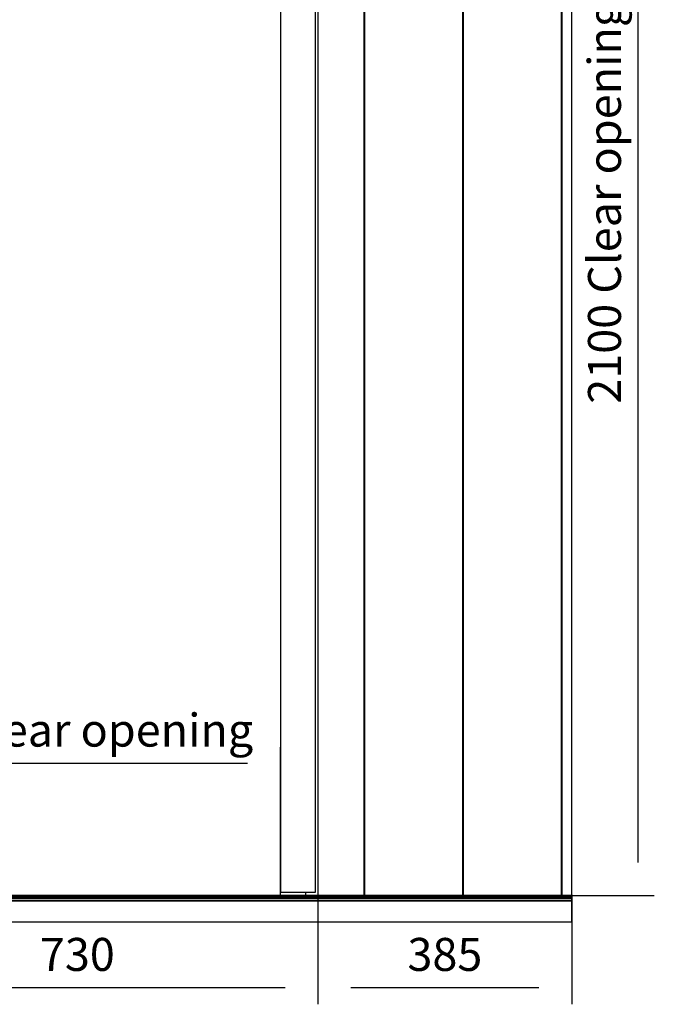
# Model space of a CAD drawing. Extents: x 5 to 3075, y 5 to 302.
# Drawn here: x 1643 to 1691, y 139 to 213 of the extents above; entities that cross this region are included whole.
import ezdxf

# ---------------------------------------------------------------- set-up
doc = ezdxf.new("R2010")
doc.units = 0
doc.header["$LTSCALE"] = 0.5
doc.header["$MEASUREMENT"] = 0
doc.layers.get('0').update_dxf_attribs({"linetype": 'CONTINUOUS'})
doc.layers.add('9', color=7, linetype='CONTINUOUS')
doc.styles.add('LD', font='ARIALUNI.TTF')
doc.dimstyles.new('LIFT', dxfattribs={"dimtxt": 2, "dimasz": 2.5, "dimexe": 1.25, "dimexo": 0, "dimgap": 0.5, "dimtad": 1, "dimdec": 0, "dimzin": 0, "dimdsep": 46, "dimtxsty": 'LD', "dimcen": 0, "dimdle": 3.5, "dimclrd": 1, "dimclre": 1, "dimclrt": 5, "dimadec": 0, "dimazin": 0, "dimtfac": 1, "dimtdec": 0, "dimtix": 1, "dimtmove": 1, "dimatfit": 3, "dimfxl": 0, "dimtolj": 1, "dimtzin": 0, "dimarcsym": 0})

# ---------------------------------------------------------------- blocks, each defined once
blk = doc.blocks.new('LD_20230710054954_00000040')
for p, q in [((435.5, 2293), (435.5, 0)), ((584.5, 0), (584.5, 2293)), ((585, 2293), (585, 0)), ((585, 0), (585, 2293)), ((734.5, 0), (734.5, 2293)), ((735, 2293), (735, 0)), ((735, 0), (735, 2293)), ((750, 0), (750, 2293)), ((365, 2121), (365, 0)), ((435, 0), (435, 2121)), ((308, 2117.9), (308, 4.9)), ((361, 4.9), (361, 2117.9)), ((750, 0), (-450, 0)), ((308, 4.9), (361, 4.9)), ((346, 4.9), (346, 0)), ((346, 0), (365, 0)), ((365, 0), (435, 0)), ((435, 0), (435.5, 0)), ((435.5, 0), (584.5, 0)), ((584.5, 0), (585, 0)), ((585, 0), (734.5, 0)), ((734.5, 0), (735, 0)), ((735, 0), (750, 0)), ((750, -1.9), (750, 0)), ((-450, -1.9), (750, -1.9)), ((750, -1.9), (-450, -1.9)), ((-450, -4), (750, -4)), ((750, -4), (-450, -4)), ((-450, -7.5), (750, -7.5)), ((750, -7.5), (-450, -7.5)), ((-450, -7.5), (750, -7.5)), ((750, -7.5), (-450, -7.5)), ((-450, -7.7), (750, -7.7)), ((750, -7.7), (-450, -7.7)), ((-450, -7.9), (750, -7.9)), ((750, -7.9), (-450, -7.9)), ((-450, -8.1), (750, -8.1)), ((750, -8.1), (-450, -8.1)), ((-450, -8.3), (750, -8.3)), ((750, -8.3), (-450, -8.3)), ((750, -8.4), (-450, -8.4)), ((-450, -8.4), (750, -8.4)), ((750, -8.4), (-450, -8.4)), ((-450, -8.4), (750, -8.4)), ((750, -4), (750, -1.9)), ((750, -7.5), (750, -4)), ((750, -7.5), (750, -7.5)), ((750, -7.7), (750, -7.5)), ((750, -7.9), (750, -7.7)), ((750, -8.1), (750, -7.9)), ((750, -8.3), (750, -8.1)), ((750, -8.4), (750, -8.3)), ((750, -40), (750, -8.4)), ((750, -8.4), (750, -8.4)), ((-450, -40), (750, -40))]:
    blk.add_line(p, q)
blk = doc.blocks.new('*D1295')
at = {"layer": '9', "color": 1}
for p, q in [((1665.76, 147), (1665.76, 138.75)), ((1685.01, 147), (1685.01, 138.75)), ((1682.51, 140), (1668.26, 140))]:
    blk.add_line(p, q, dxfattribs=at)
for p in [(1665.76, 146.99), (1685.01, 146.99)]:
    blk.add_point(p, dxfattribs=at)
for points in [[(1665.76, 140), (1668.26, 140.417), (1668.26, 139.583), (1665.76, 140)], [(1685.01, 140), (1682.51, 139.583), (1682.51, 140.417), (1685.01, 140)]]:
    blk.add_solid(points, dxfattribs=at)
at = {"layer": '9', "color": 5, "insert": (1675.385, 140.5), "char_height": 2.5, "attachment_point": 8, "style": 'LD'}
blk.add_mtext('385', dxfattribs=at)
blk = doc.blocks.new('*D1296')
at = {"layer": '9', "color": 1}
for p, q in [((1630.21, 147), (1630.21, 158.25)), ((1662.91, 147), (1662.91, 158.25)), ((1660.41, 157), (1632.71, 157))]:
    blk.add_line(p, q, dxfattribs=at)
for p in [(1630.21, 147.01), (1662.91, 147.01)]:
    blk.add_point(p, dxfattribs=at)
for points in [[(1630.21, 157), (1632.71, 157.417), (1632.71, 156.583), (1630.21, 157)], [(1662.91, 157), (1660.41, 156.583), (1660.41, 157.417), (1662.91, 157)]]:
    blk.add_solid(points, dxfattribs=at)
at = {"layer": '9', "color": 5, "insert": (1646.56, 157.5), "char_height": 2.5, "attachment_point": 8, "style": 'LD'}
blk.add_mtext('654 Clear opening ', dxfattribs=at)
blk = doc.blocks.new('*D1297')
at = {"layer": '9', "color": 1}
for p, q in [((1629.26, 147), (1629.26, 138.75)), ((1665.76, 147), (1665.76, 138.75)), ((1663.26, 140), (1631.76, 140))]:
    blk.add_line(p, q, dxfattribs=at)
for p in [(1629.26, 146.99), (1665.76, 146.99)]:
    blk.add_point(p, dxfattribs=at)
for points in [[(1629.26, 140), (1631.76, 140.417), (1631.76, 139.583), (1629.26, 140)], [(1665.76, 140), (1663.26, 139.583), (1663.26, 140.417), (1665.76, 140)]]:
    blk.add_solid(points, dxfattribs=at)
at = {"layer": '9', "color": 5, "insert": (1647.51, 140.5), "char_height": 2.5, "attachment_point": 8, "style": 'LD'}
blk.add_mtext('730', dxfattribs=at)
blk = doc.blocks.new('*D1298')
at = {"layer": '9', "color": 1}
for p, q in [((1625.01, 147), (1625.01, 266.55)), ((1685.01, 147), (1685.01, 266.55)), ((1682.51, 265.3), (1627.51, 265.3))]:
    blk.add_line(p, q, dxfattribs=at)
for p in [(1625.01, 147.01), (1685.01, 147.01)]:
    blk.add_point(p, dxfattribs=at)
for points in [[(1625.01, 265.3), (1627.51, 265.717), (1627.51, 264.883), (1625.01, 265.3)], [(1685.01, 265.3), (1682.51, 264.883), (1682.51, 265.717), (1685.01, 265.3)]]:
    blk.add_solid(points, dxfattribs=at)
at = {"layer": '9', "color": 5, "insert": (1655.01, 265.8), "char_height": 2.5, "attachment_point": 8, "style": 'LD'}
blk.add_mtext('1200', dxfattribs=at)
blk = doc.blocks.new('*D1299')
at = {"layer": '9', "color": 1}
for p, q in [((1669.26, 262.3), (1618.75, 262.3)), ((1620, 259.8), (1620, 149.5)), ((1647.51, 147), (1618.75, 147))]:
    blk.add_line(p, q, dxfattribs=at)
for p in [(1669.25, 262.3), (1647.5, 147)]:
    blk.add_point(p, dxfattribs=at)
for points in [[(1620, 262.3), (1620.417, 259.8), (1619.583, 259.8), (1620, 262.3)], [(1620, 147), (1619.583, 149.5), (1620.417, 149.5), (1620, 147)]]:
    blk.add_solid(points, dxfattribs=at)
at = {"layer": '9', "color": 5, "insert": (1619.5, 204.65), "char_height": 2.5, "attachment_point": 8, "rotation": 90, "style": 'LD'}
blk.add_mtext('2306', dxfattribs=at)
blk = doc.blocks.new('*D1300')
at = {"layer": '9', "color": 1}
for p, q in [((1647.51, 252), (1691.27, 252)), ((1690.02, 249.5), (1690.02, 149.5)), ((1647.51, 147), (1691.27, 147))]:
    blk.add_line(p, q, dxfattribs=at)
for p in [(1647.52, 252), (1647.52, 147)]:
    blk.add_point(p, dxfattribs=at)
for points in [[(1690.02, 252), (1690.437, 249.5), (1689.603, 249.5), (1690.02, 252)], [(1690.02, 147), (1689.603, 149.5), (1690.437, 149.5), (1690.02, 147)]]:
    blk.add_solid(points, dxfattribs=at)
at = {"layer": '9', "color": 5, "insert": (1689.52, 199.5), "char_height": 2.5, "attachment_point": 8, "rotation": 90, "style": 'LD'}
blk.add_mtext('2100 Clear opening ', dxfattribs=at)

msp = doc.modelspace()

# ---------------------------------------------------------------- block references
at = {"xscale": 0.05, "yscale": 0.05, "zscale": 0.05}
msp.add_blockref('LD_20230710054954_00000040', (1647.51, 147), dxfattribs=at)

# ---------------------------------------------------------------- dimensions: what is measured, and where the dimension line sits
at = {"layer": '9'}
for base, p1, p2, picture, middle in [((1655.01, 265.3), (1625.01, 147), (1685.01, 147), '*D1298', (1655.01, 265.3)), ((1647.51, 140), (1629.26, 147), (1665.76, 147), '*D1297', (1647.51, 140)), ((1675.385, 140), (1665.76, 147), (1685.01, 147), '*D1295', (1675.385, 140))]:
    dim = msp.add_linear_dim(base=base, p1=p1, p2=p2, dimstyle='LIFT', override={"dimscale": 1, "dimtxt": 2.5, "dimlfac": 20, "dimtix": 1}, dxfattribs=at)
    dim.commit()
    dim.dimension.update_dxf_attribs({"geometry": picture, "text_midpoint": middle})
dim = msp.add_linear_dim(base=(1620, 204.65), p1=(1647.51, 147), p2=(1669.26, 262.3), angle=90, dimstyle='LIFT', override={"dimscale": 1, "dimtxt": 2.5, "dimlfac": 20, "dimtix": 1}, dxfattribs=at)
dim.commit()
dim.dimension.update_dxf_attribs({"geometry": '*D1299', "text_midpoint": (1620, 204.65)})
dim = msp.add_linear_dim(base=(1690.02, 199.5), p1=(1647.51, 147), p2=(1647.51, 252), angle=90, text='<> Clear opening ', dimstyle='LIFT', override={"dimscale": 1, "dimtxt": 2.5, "dimlfac": 20, "dimtix": 1}, dxfattribs=at)
dim.commit()
dim.dimension.update_dxf_attribs({"geometry": '*D1300', "text_midpoint": (1690.02, 199.5)})
dim = msp.add_linear_dim(base=(1646.56, 157), p1=(1630.21, 147), p2=(1662.91, 147), text='<> Clear opening ', dimstyle='LIFT', override={"dimscale": 1, "dimtxt": 2.5, "dimlfac": 20, "dimtix": 1}, dxfattribs=at)
dim.commit()
dim.dimension.update_dxf_attribs({"geometry": '*D1296', "text_midpoint": (1646.56, 157)})

doc.saveas('drawing.dxf')
